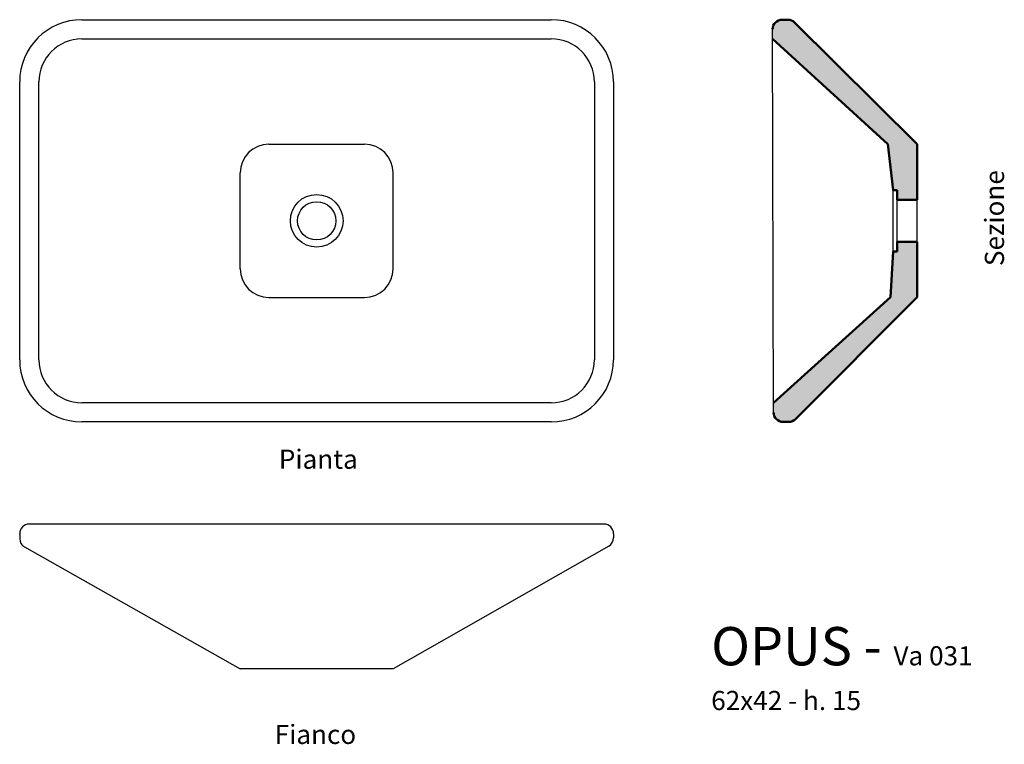
# Model space of a CAD drawing. Units: inches. Extents: x -31 to 72, y -55 to 21.
import ezdxf

# ---------------------------------------------------------------- set-up
doc = ezdxf.new("R2010")
doc.units = ezdxf.units.IN
doc.header["$MEASUREMENT"] = 0
for name, color, linetype in [('Pietra di Rapolano - viste', 7, 'Continuous'), ('retino', 9, 'Continuous'), ('TESTI', 2, 'Continuous')]:
    doc.layers.add(name, color=color, linetype=linetype)
doc.layers.add('Pietre di Rapolano - SEZIONI', color=5, linetype='Continuous', lineweight=50)
doc.styles.add('calibri', font='calibri.ttf', dxfattribs={"width": 0.85})

msp = doc.modelspace()

# ---------------------------------------------------------------- hatches: boundary and pattern name
at = {"layer": 'retino'}
h = msp.add_hatch(color=256, dxfattribs=at)
h.paths.add_polyline_path([(49.89, 20.71, 0.197953), (49.19, 21), (48.6, 21, 0.414909), (47.6, 20), (47.6, 19), (59.63, 8), (60.2, 3.2), (60.62, 3.2), (60.62, 2.2), (62.2, 2.2), (62.7, 2.2), (62.7, 8)])
h.paths.add_polyline_path([(62.7, -7.98), (62.7, -2.2), (60.62, -2.2), (60.62, -3.2), (60.2, -3.2), (59.9, -7.98), (47.69, -19), (47.7, -20, 0.413518), (48.7, -21), (49.28, -21, 0.199075), (49.99, -20.71)])

# ---------------------------------------------------------------- linework, layer by layer
at = {"layer": 'Pietra di Rapolano - viste'}
for p, q in [((-24.51, 21), (24.49, 21)), ((47.7, -20), (47.6, 20)), ((-24.51, 19), (24.49, 19)), ((-31.01, -14.5), (-31.01, 14.5)), ((-29.01, -14.5), (-29.01, 14.5)), ((28.99, 14.5), (28.99, -14.5)), ((30.99, 14.5), (30.99, -14.5)), ((-4.99, 8), (4.99, 8)), ((-7.99, -5), (-7.99, 5)), ((7.99, -5), (7.99, 5)), ((62.7, -2.2), (62.7, 2.2)), ((-4.99, -8), (4.99, -8)), ((24.49, -19), (-24.51, -19)), ((24.49, -21), (-24.51, -21)), ((29.99, -31.67), (-30.01, -31.67)), ((-31.01, -32.77), (-31.01, -32.67)), ((-31.01, -32.77), (-31.01, -33.18)), ((31, -32.67), (31, -33.09)), ((-30.5, -34.05), (-7.99, -46.77)), ((30.49, -33.96), (7.99, -46.77)), ((7.99, -46.77), (-7.99, -46.77))]:
    msp.add_line(p, q, dxfattribs=at)
at = {"layer": 'Pietra di Rapolano - viste', "color": 1}
for p, q in [((60.2, -3.2), (60.2, 3.2)), ((60.62, -2.2), (60.62, 2.2))]:
    msp.add_line(p, q, dxfattribs=at)
at = {"layer": 'Pietra di Rapolano - viste'}
for radius in [2.75, 2]:
    msp.add_circle((0, 0), radius, dxfattribs=at)
for centre, radius, start, end in [((-24.51, 14.5), 6.5, 90, 180), ((24.49, 14.5), 6.5, 0, 90), ((-24.51, 14.5), 4.5, 90, 180), ((24.49, 14.5), 4.5, 0, 90), ((-4.99, 5), 3, 90, 180), ((4.99, 5), 3, 0, 90), ((-4.99, -5), 3, 180, 270), ((4.99, -5), 3, 270, 0), ((-24.51, -14.5), 6.5, 180, 270), ((-24.51, -14.5), 4.5, 180, 270), ((24.49, -14.5), 4.5, 270, 0), ((24.49, -14.5), 6.5, 270, 0), ((-30.01, -32.67), 1, 90, 180), ((30, -32.67), 1, 0, 90.0921), ((-30.01, -33.18), 1, 180, 240.5415), ((30, -33.09), 1, 299.6602, 360)]:
    msp.add_arc(centre, radius, start, end, dxfattribs=at)
at = {"layer": 'Pietre di Rapolano - SEZIONI'}
for p, q in [((48.6, 21), (49.19, 21)), ((49.89, 20.71), (62.7, 8)), ((59.63, 8), (47.6, 19)), ((60.2, 3.2), (59.63, 8)), ((62.7, 2.2), (62.7, 8)), ((60.2, 3.2), (60.62, 3.2)), ((60.62, 3.2), (60.62, 2.2)), ((60.62, 3.2), (60.62, 2.2)), ((60.62, 2.2), (62.7, 2.2)), ((60.62, 2.2), (62.2, 2.2)), ((60.62, -2.2), (62.7, -2.2)), ((60.62, -3.2), (60.62, -2.2)), ((60.62, -2.2), (62.2, -2.2)), ((60.62, -2.2), (60.62, -3.2)), ((62.7, -2.2), (62.7, -7.98)), ((60.2, -3.2), (59.9, -7.98)), ((60.2, -3.2), (60.62, -3.2)), ((47.7, -19), (59.9, -7.98)), ((49.99, -20.71), (62.7, -7.98)), ((48.7, -21), (49.28, -21))]:
    msp.add_line(p, q, dxfattribs=at)
for centre, start, end in [((48.6, 20), 90, 180.136), ((49.19, 20), 45.2116, 90), ((48.7, -20), 180.136, 270), ((49.28, -20), 270, 315.0358)]:
    msp.add_arc(centre, 1, start, end, dxfattribs=at)

# ---------------------------------------------------------------- texts
at = {"layer": 'TESTI', "insert": (69.76, 0.28), "char_height": 2, "width": 16.4563, "attachment_point": 2, "rotation": 90, "style": 'calibri'}
msp.add_mtext('Sezione', dxfattribs=at)
at = {"layer": 'TESTI', "style": 'calibri'}
for s, insert, char_height, width, attachment_point in [('Pianta', (0.17, -23.89), 2, 16.4563, 2), ('OPUS - {\\H0.5x;Va 031\\P62x42 - h. 15}', (41.19, -42.42), 4, 50.3953, 1), ('Fianco', (-0.13, -52.63), 2, 16.4563, 2)]:
    msp.add_mtext(s, dxfattribs=dict(at, insert=insert, char_height=char_height, width=width, attachment_point=attachment_point))

doc.saveas('drawing.dxf')
